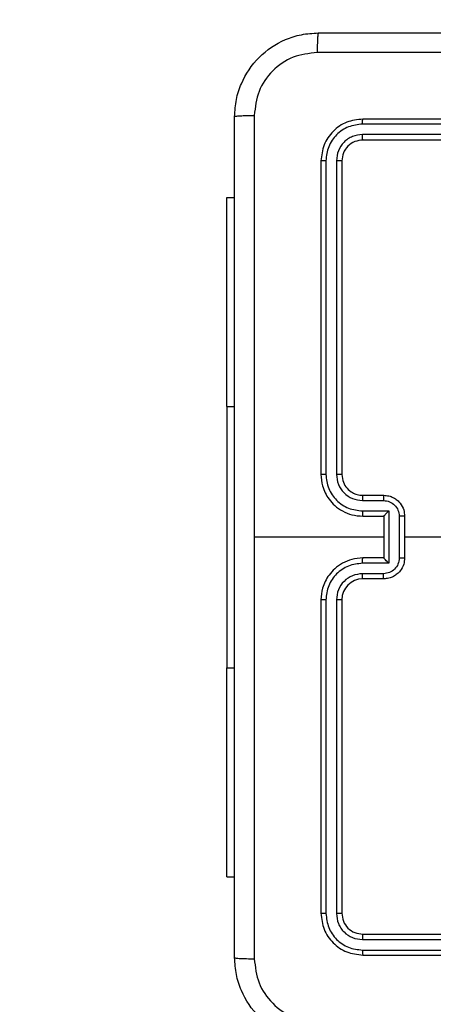
# Model space of a CAD drawing. Units: millimetres. Extents: x -328 to 741, y 256 to 844.
# Drawn here: x 274 to 278, y 417 to 426 of the extents above; entities that cross this region are included whole.
import ezdxf

# ---------------------------------------------------------------- set-up
doc = ezdxf.new("R2010")
doc.units = ezdxf.units.MM
doc.header["$LTSCALE"] = 30
doc.header["$PDSIZE"] = -1
doc.layers.add('VP-DIM', color=7, linetype='Continuous')
doc.layers.add('VP-EQ', color=7, linetype='Continuous', true_color=0x8a3492)
doc.dimstyles.new('ISO-25', dxfattribs={"dimtxt": 2.5, "dimasz": 2.5, "dimexe": 1.25, "dimexo": 0.625, "dimtad": 1, "dimtxsty": 'Standard', "dimcen": 2.5, "dimadec": 0, "dimazin": 0, "dimtfac": 1, "dimtmove": 0, "dimatfit": 3, "dimfxl": 1, "dimarcsym": 0})
doc.dimstyles.get("Standard").update_dxf_attribs({"dimtxt": 14, "dimasz": 20, "dimexe": 20, "dimexo": 50, "dimgap": 20, "dimtad": 0, "dimdec": 0, "dimzin": 0, "dimdsep": 46, "dimtxsty": 'Standard', "dimcen": -0.09, "dimadec": 0, "dimazin": 0, "dimtfac": 1, "dimtdec": 4, "dimtofl": 0, "dimtmove": 0, "dimatfit": 3, "dimfxl": 70, "dimfxlon": 1, "dimtolj": 1, "dimtzin": 0, "dimarcsym": 0})

# ---------------------------------------------------------------- blocks, each defined once
blk = doc.blocks.new('*D60')
at = {"layer": 'Defpoints', "color": 0}
for p in [(369.1209, 759.4261), (369.1209, 495.1557), (202.1709, 421.8821)]:
    blk.add_point(p, dxfattribs=at)
at = {"layer": 'VP-DIM', "color": 0, "lineweight": -2}
for p, q in [((202.1709, 689.4261), (202.1709, 779.4261)), ((369.1209, 689.4261), (369.1209, 779.4261)), ((222.1709, 759.4261), (249.3126, 759.4261)), ((349.1209, 759.4261), (321.9793, 759.4261))]:
    blk.add_line(p, q, dxfattribs=at)
at = {"layer": 'VP-DIM', "color": 0}
for points in [[(222.1709, 762.7594), (222.1709, 756.0928), (202.1709, 759.4261)], [(349.1209, 756.0928), (349.1209, 762.7594), (369.1209, 759.4261)]]:
    blk.add_solid(points, dxfattribs=at)
at = {"layer": 'VP-DIM', "color": 0, "insert": (285.6459, 759.4261), "char_height": 14, "attachment_point": 5}
blk.add_mtext('\\A1;167', dxfattribs=at)
blk = doc.blocks.new('*D61')
at = {"layer": 'Defpoints', "color": 0}
for p in [(519.2209, 823.6805), (519.2209, 501.6805), (52.1709, 416.8375)]:
    blk.add_point(p, dxfattribs=at)
at = {"layer": 'VP-DIM', "color": 0, "lineweight": -2}
for p, q in [((52.1709, 753.6805), (52.1709, 843.6805)), ((519.2209, 753.6805), (519.2209, 843.6805)), ((72.1709, 823.6805), (247.0293, 823.6805)), ((499.2209, 823.6805), (324.3626, 823.6805))]:
    blk.add_line(p, q, dxfattribs=at)
at = {"layer": 'VP-DIM', "color": 0}
for points in [[(72.1709, 827.0138), (72.1709, 820.3471), (52.1709, 823.6805)], [(499.2209, 820.3471), (499.2209, 827.0138), (519.2209, 823.6805)]]:
    blk.add_solid(points, dxfattribs=at)
at = {"layer": 'VP-DIM', "color": 0, "insert": (285.6959, 823.6805), "char_height": 14, "attachment_point": 5}
blk.add_mtext('\\A1;467', dxfattribs=at)
blk = doc.blocks.new('*D63')
at = {"layer": 'Defpoints', "color": 0}
for p in [(296.3636, 501.6805), (216.5707, 407.5249), (614.4671, 407.5249)]:
    blk.add_point(p, dxfattribs=at)
at = {"layer": 'VP-DIM', "color": 0, "lineweight": -2}
for p, q in [((614.4671, 521.6805), (614.4671, 541.6805)), ((544.4671, 501.6805), (634.4671, 501.6805)), ((544.4671, 407.5249), (634.4671, 407.5249)), ((614.4671, 387.5249), (614.4671, 367.5249))]:
    blk.add_line(p, q, dxfattribs=at)
at = {"layer": 'VP-DIM', "color": 0}
for points in [[(611.1338, 521.6805), (617.8005, 521.6805), (614.4671, 501.6805)], [(617.8005, 387.5249), (611.1338, 387.5249), (614.4671, 407.5249)]]:
    blk.add_solid(points, dxfattribs=at)
at = {"layer": 'VP-DIM', "color": 0, "insert": (614.4671, 453.2623), "char_height": 14, "attachment_point": 5, "rotation": 90}
blk.add_mtext('\\A1;97', dxfattribs=at)
blk = doc.blocks.new('wd1427')
at = {"color": 7, "linetype": 'Continuous', "lineweight": 25}
for p, q in [((-380.2498, 47.7887), (-383.2518, 47.7887)), ((-380.2494, 47.8361), (-383.2494, 47.8361)), ((-380.2498, 47.6886), (-383.2518, 47.6886)), ((-380.2494, 47.6361), (-383.2494, 47.6361)), ((-383.6494, 47.4361), (-383.6494, 44.4361)), ((-383.6021, 47.4385), (-383.602, 44.4365)), ((-383.502, 47.4385), (-383.5019, 44.4365)), ((-383.4494, 47.4361), (-383.4494, 44.4361)), ((-384.5494, 47.0861), (-384.4744, 47.0861)), ((-384.5494, 45.0861), (-384.5494, 47.0861)), ((-384.5494, 45.0861), (-384.5494, 42.5861)), ((-383.2494, 44.2361), (-383.0494, 44.2361)), ((-383.2518, 44.1863), (-383.0516, 44.1863)), ((-383.2518, 44.0863), (-383.0016, 44.0863)), ((-383.2494, 44.0361), (-383.0494, 44.0361)), ((-383.0494, 44.0361), (-383.0494, 44.0362)), ((-383.0494, 44.0361), (-383.0494, 43.6361)), ((-383.0016, 44.0863), (-383.0016, 43.5859)), ((-382.9015, 44.0362), (-382.9015, 43.636)), ((-382.8494, 44.0361), (-382.8494, 43.6361)), ((-383.0494, 43.8361), (-384.2866, 43.8361)), ((-381.2522, 43.8361), (-382.8494, 43.8361)), ((-383.0494, 43.6361), (-383.2494, 43.6361)), ((-383.0494, 43.6361), (-383.0494, 43.636)), ((-383.0016, 43.5859), (-383.2518, 43.5859)), ((-383.0516, 43.4859), (-383.2518, 43.4859)), ((-383.0494, 43.4361), (-383.2494, 43.4361)), ((-383.6494, 43.2361), (-383.6494, 40.2361)), ((-383.602, 43.2357), (-383.6021, 40.2337)), ((-383.5019, 43.2357), (-383.502, 40.2337)), ((-383.4494, 43.2361), (-383.4494, 40.2361)), ((-384.5494, 40.5861), (-384.5494, 42.5861)), ((-384.5494, 40.5861), (-384.4744, 40.5861)), ((-383.2518, 39.9836), (-380.2498, 39.9836)), ((-383.2494, 40.0361), (-380.2494, 40.0361)), ((-383.2518, 39.8835), (-380.2498, 39.8835)), ((-383.2494, 39.8361), (-380.2494, 39.8361))]:
    blk.add_line(p, q, dxfattribs=at)
at = {"color": 8, "linetype": 'Continuous', "lineweight": 25}
for p, q in [((-384.5494, 45.0861), (-384.4744, 45.0861)), ((-384.5494, 42.5861), (-384.4744, 42.5861))]:
    blk.add_line(p, q, dxfattribs=at)
at = {"color": 7, "linetype": 'Continuous', "lineweight": 25}
blk.add_arc((-383.2494, 43.2361), 0.2, 90.00043, 179.99957, dxfattribs=at)
for points, knots in [([(-384.4744, 47.8611), (-384.4712, 47.9157), (-384.4648, 48.0233), (-384.3999, 48.2235), (-384.2544, 48.4412), (-384.0366, 48.5866), (-383.8365, 48.6515), (-383.7289, 48.6579), (-383.6744, 48.6611)], [0, 0, 0, 0, 0.130547, 0.257574, 0.500019, 0.742663, 0.869631, 1, 1, 1, 1]), ([(-383.6744, 48.6611), (-383.6758, 48.6582), (-383.6785, 48.6523), (-383.682, 48.61), (-383.6845, 48.5483), (-383.6849, 48.4984), (-383.6852, 48.4734)], [0, 0, 0, 0, 0.2499367, 0.4998605, 0.7495891, 1, 1, 1, 1]), ([(-383.6744, 48.6611), (-382.7805, 48.6611), (-380.9923, 48.6611), (-378.3066, 48.6611), (-376.5184, 48.6611), (-375.6244, 48.6611)], [0, 0, 0, 0, 0.333295, 0.666701, 1, 1, 1, 1]), ([(-383.6852, 48.4734), (-383.7639, 48.4644), (-383.9214, 48.4462), (-384.1206, 48.3073), (-384.2591, 48.1079), (-384.2775, 47.9505), (-384.2868, 47.8718)], [0, 0, 0, 0, 0.249947, 0.500056, 0.749964, 1, 1, 1, 1]), ([(-375.6137, 48.4734), (-376.5102, 48.4734), (-378.303, 48.4733), (-380.9958, 48.4733), (-382.7887, 48.4734), (-383.6852, 48.4734)], [0, 0, 0, 0, 0.333337, 0.666663, 1, 1, 1, 1]), ([(-384.4744, 47.8611), (-384.4716, 47.8625), (-384.466, 47.8652), (-384.4233, 47.8686), (-384.3614, 47.8711), (-384.3117, 47.8716), (-384.2868, 47.8718)], [0, 0, 0, 0, 0.250395, 0.500126, 0.750059, 1, 1, 1, 1]), ([(-384.2868, 47.8718), (-384.2867, 47.1996), (-384.2867, 45.855), (-384.2867, 44.5091), (-384.2867, 43.8361)], [0, 0, 0, 0, 0.500008, 1, 1, 1, 1]), ([(-384.4744, 39.8111), (-384.4744, 40.7051), (-384.4744, 42.4933), (-384.4744, 45.1789), (-384.4744, 46.9671), (-384.4744, 47.8611)], [0, 0, 0, 0, 0.333296, 0.666702, 1, 1, 1, 1]), ([(-383.2494, 47.8361), (-383.3019, 47.8301), (-383.4067, 47.8181), (-383.539, 47.7255), (-383.6314, 47.5933), (-383.6434, 47.4885), (-383.6494, 47.4361)], [0, 0, 0, 0, 0.250146, 0.500127, 0.75004, 1, 1, 1, 1]), ([(-383.2518, 47.7887), (-383.2975, 47.7832), (-383.3888, 47.7721), (-383.4865, 47.7049), (-383.5447, 47.6346), (-383.5891, 47.5533), (-383.5969, 47.4843), (-383.6021, 47.4385)], [0, 0, 0, 0, 0.249623, 0.499224, 0.62382, 0.749845, 1, 1, 1, 1]), ([(-383.2518, 47.7887), (-383.2518, 47.7957), (-383.2516, 47.8098), (-383.251, 47.8253), (-383.2502, 47.8344), (-383.2497, 47.8355), (-383.2494, 47.8361)], [0, 0, 0, 0, 0.279822, 0.559137, 0.779432, 1, 1, 1, 1]), ([(-383.2518, 47.6886), (-383.2846, 47.6849), (-383.3339, 47.6794), (-383.3919, 47.6477), (-383.4421, 47.6061), (-383.4901, 47.5363), (-383.498, 47.4711), (-383.502, 47.4385)], [0, 0, 0, 0, 0.250172, 0.376165, 0.500779, 0.750387, 1, 1, 1, 1]), ([(-383.2494, 47.6361), (-383.2498, 47.6371), (-383.2505, 47.6392), (-383.2513, 47.6533), (-383.2518, 47.6707), (-383.2518, 47.6827), (-383.2518, 47.6886)], [0, 0, 0, 0, 0.279787, 0.558941, 0.779414, 1, 1, 1, 1]), ([(-383.2494, 47.6361), (-383.2757, 47.6331), (-383.328, 47.6271), (-383.3942, 47.5808), (-383.4404, 47.5147), (-383.4464, 47.4623), (-383.4494, 47.4361)], [0, 0, 0, 0, 0.2502192, 0.500135, 0.7499861, 1, 1, 1, 1]), ([(-383.6021, 47.4385), (-383.6091, 47.4384), (-383.6231, 47.4383), (-383.6386, 47.4377), (-383.6477, 47.4369), (-383.6489, 47.4364), (-383.6494, 47.4361)], [0, 0, 0, 0, 0.27978, 0.559128, 0.779534, 1, 1, 1, 1]), ([(-383.4494, 47.4361), (-383.4505, 47.4365), (-383.4526, 47.4372), (-383.4667, 47.438), (-383.4841, 47.4384), (-383.496, 47.4384), (-383.502, 47.4385)], [0, 0, 0, 0, 0.27993, 0.5590632, 0.7795204, 1, 1, 1, 1]), ([(-383.602, 44.4365), (-383.6083, 44.4365), (-383.6209, 44.4365), (-383.6365, 44.4364), (-383.6473, 44.4362), (-383.6487, 44.4361), (-383.6494, 44.4361)], [0, 0, 0, 0, 0.250106, 0.500011, 0.749811, 1, 1, 1, 1]), ([(-383.6494, 44.4361), (-383.6464, 44.399), (-383.6395, 44.3147), (-383.5872, 44.2124), (-383.517, 44.1345), (-383.4432, 44.0822), (-383.3521, 44.0439), (-383.2845, 44.0388), (-383.2494, 44.0361)], [0, 0, 0, 0, 0.177149, 0.402397, 0.533643, 0.677008, 0.832461, 1, 1, 1, 1]), ([(-383.602, 44.4365), (-383.5968, 44.3906), (-383.589, 44.3215), (-383.5445, 44.2403), (-383.4863, 44.17), (-383.3888, 44.1028), (-383.2974, 44.0918), (-383.2518, 44.0863)], [0, 0, 0, 0, 0.250117, 0.376408, 0.500759, 0.750376, 1, 1, 1, 1]), ([(-383.5019, 44.4365), (-383.4981, 44.4037), (-383.4905, 44.3381), (-383.4327, 44.2554), (-383.3498, 44.1983), (-383.2844, 44.1903), (-383.2518, 44.1863)], [0, 0, 0, 0, 0.2504273, 0.5001229, 0.7500854, 1, 1, 1, 1]), ([(-383.4494, 44.4361), (-383.4497, 44.4361), (-383.4501, 44.4362), (-383.4533, 44.4363), (-383.4582, 44.4363), (-383.4647, 44.4364), (-383.4728, 44.4364), (-383.4819, 44.4365), (-383.4918, 44.4365), (-383.4986, 44.4365), (-383.5019, 44.4365)], [0, 0, 0, 0, 0.125009, 0.250144, 0.375161, 0.499957, 0.624666, 0.749712, 0.874903, 1, 1, 1, 1]), ([(-383.4494, 44.4361), (-383.4466, 44.4104), (-383.4412, 44.3625), (-383.4022, 44.3014), (-383.3546, 44.2629), (-383.3018, 44.2403), (-383.2678, 44.2376), (-383.2494, 44.2361)], [0, 0, 0, 0, 0.244382, 0.456894, 0.674674, 0.82403, 1, 1, 1, 1]), ([(-383.2494, 44.2361), (-383.2497, 44.2353), (-383.2503, 44.2338), (-383.2511, 44.2224), (-383.2516, 44.2059), (-383.2517, 44.1928), (-383.2518, 44.1863)], [0, 0, 0, 0, 0.250135, 0.499995, 0.749836, 1, 1, 1, 1]), ([(-383.0494, 44.2361), (-383.0498, 44.2351), (-383.0504, 44.2332), (-383.0511, 44.22), (-383.0516, 44.2035), (-383.0516, 44.1921), (-383.0516, 44.1863)], [0, 0, 0, 0, 0.279742, 0.559032, 0.779476, 1, 1, 1, 1]), ([(-383.0494, 44.2361), (-383.0329, 44.2349), (-383.0007, 44.2326), (-382.9567, 44.2151), (-382.9202, 44.1907), (-382.8839, 44.1529), (-382.8552, 44.1006), (-382.8512, 44.0563), (-382.8494, 44.0361)], [0, 0, 0, 0, 0.15848, 0.307451, 0.446907, 0.576863, 0.807264, 1, 1, 1, 1]), ([(-383.0516, 44.1863), (-383.032, 44.1839), (-382.9928, 44.1792), (-382.9431, 44.1449), (-382.9084, 44.0952), (-382.9038, 44.0559), (-382.9015, 44.0362)], [0, 0, 0, 0, 0.249932, 0.499871, 0.749571, 1, 1, 1, 1]), ([(-383.2518, 44.0863), (-383.2517, 44.0797), (-383.2517, 44.0666), (-383.2511, 44.0499), (-383.2503, 44.0384), (-383.2497, 44.0369), (-383.2494, 44.0361)], [0, 0, 0, 0, 0.2501747, 0.5000346, 0.7497897, 1, 1, 1, 1]), ([(-383.0016, 44.0863), (-383.0071, 44.0807), (-383.0181, 44.0697), (-383.0312, 44.0562), (-383.0402, 44.0468), (-383.0455, 44.0411), (-383.0488, 44.0373), (-383.0492, 44.0365), (-383.0494, 44.0361)], [0, 0, 0, 0, 0.251417, 0.502482, 0.646511, 0.775682, 0.892552, 1, 1, 1, 1]), ([(-382.8494, 44.0361), (-382.8496, 44.0361), (-382.8501, 44.0361), (-382.8532, 44.0361), (-382.8581, 44.0362), (-382.8646, 44.0362), (-382.8726, 44.0362), (-382.8816, 44.0362), (-382.8914, 44.0362), (-382.8982, 44.0362), (-382.9015, 44.0362)], [0, 0, 0, 0, 0.125037, 0.250151, 0.375256, 0.499996, 0.624753, 0.749833, 0.874954, 1, 1, 1, 1]), ([(-384.2867, 43.8361), (-384.2867, 43.1631), (-384.2867, 41.8172), (-384.2867, 40.4726), (-384.2868, 39.8004)], [0, 0, 0, 0, 0.499992, 1, 1, 1, 1]), ([(-383.2494, 43.6361), (-383.2845, 43.6334), (-383.3521, 43.6283), (-383.4432, 43.59), (-383.517, 43.5377), (-383.5872, 43.4598), (-383.6395, 43.3575), (-383.6464, 43.2732), (-383.6494, 43.2361)], [0, 0, 0, 0, 0.167539, 0.322992, 0.466357, 0.597603, 0.822851, 1, 1, 1, 1]), ([(-383.2518, 43.5859), (-383.2517, 43.5925), (-383.2517, 43.6056), (-383.2511, 43.6222), (-383.2503, 43.6338), (-383.2497, 43.6353), (-383.2494, 43.6361)], [0, 0, 0, 0, 0.25018, 0.499982, 0.749784, 1, 1, 1, 1]), ([(-382.9015, 43.636), (-382.9038, 43.6163), (-382.9084, 43.577), (-382.9431, 43.5273), (-382.9928, 43.493), (-383.032, 43.4883), (-383.0516, 43.4859)], [0, 0, 0, 0, 0.250429, 0.500129, 0.750068, 1, 1, 1, 1]), ([(-382.8494, 43.6361), (-382.8512, 43.6159), (-382.8552, 43.5716), (-382.8839, 43.5193), (-382.9202, 43.4815), (-382.9567, 43.4571), (-383.0007, 43.4396), (-383.0329, 43.4373), (-383.0494, 43.4361)], [0, 0, 0, 0, 0.192736, 0.423137, 0.553093, 0.692549, 0.84152, 1, 1, 1, 1]), ([(-383.0016, 43.5859), (-383.0071, 43.5915), (-383.0181, 43.6025), (-383.0312, 43.616), (-383.0402, 43.6255), (-383.0454, 43.6311), (-383.0488, 43.6349), (-383.0492, 43.6357), (-383.0494, 43.636)], [0, 0, 0, 0, 0.251488, 0.502513, 0.646442, 0.775691, 0.892554, 1, 1, 1, 1]), ([(-382.9015, 43.636), (-382.8982, 43.636), (-382.8914, 43.636), (-382.8816, 43.636), (-382.8726, 43.636), (-382.8646, 43.636), (-382.8581, 43.636), (-382.8532, 43.636), (-382.8501, 43.6361), (-382.8496, 43.6361), (-382.8494, 43.6361)], [0, 0, 0, 0, 0.125046, 0.250167, 0.375247, 0.500004, 0.624744, 0.749849, 0.874963, 1, 1, 1, 1]), ([(-383.2518, 43.5859), (-383.2974, 43.5804), (-383.3888, 43.5694), (-383.4863, 43.5022), (-383.5446, 43.432), (-383.589, 43.3507), (-383.5968, 43.2816), (-383.602, 43.2357)], [0, 0, 0, 0, 0.249624, 0.49924, 0.623583, 0.749883, 1, 1, 1, 1]), ([(-383.2518, 43.4859), (-383.2846, 43.4821), (-383.35, 43.4745), (-383.4328, 43.4167), (-383.49, 43.3338), (-383.4979, 43.2684), (-383.5019, 43.2357)], [0, 0, 0, 0, 0.250453, 0.500136, 0.750093, 1, 1, 1, 1]), ([(-383.2494, 43.4361), (-383.2497, 43.4369), (-383.2503, 43.4384), (-383.2511, 43.4498), (-383.2516, 43.4663), (-383.2517, 43.4794), (-383.2518, 43.4859)], [0, 0, 0, 0, 0.2501488, 0.5000225, 0.7497915, 1, 1, 1, 1]), ([(-383.0494, 43.4361), (-383.0498, 43.4371), (-383.0504, 43.439), (-383.0511, 43.4522), (-383.0516, 43.4687), (-383.0516, 43.4801), (-383.0516, 43.4859)], [0, 0, 0, 0, 0.279767, 0.559019, 0.779469, 1, 1, 1, 1]), ([(-383.602, 43.2357), (-383.6083, 43.2357), (-383.6208, 43.2357), (-383.6365, 43.2358), (-383.6473, 43.236), (-383.6487, 43.2361), (-383.6494, 43.2361)], [0, 0, 0, 0, 0.250168, 0.499878, 0.749787, 1, 1, 1, 1]), ([(-383.4494, 43.2361), (-383.4497, 43.2361), (-383.4501, 43.236), (-383.4533, 43.2359), (-383.4582, 43.2359), (-383.4647, 43.2358), (-383.4728, 43.2358), (-383.4819, 43.2357), (-383.4918, 43.2357), (-383.4986, 43.2357), (-383.5019, 43.2357)], [0, 0, 0, 0, 0.125009, 0.250144, 0.375161, 0.499957, 0.624666, 0.749712, 0.874903, 1, 1, 1, 1]), ([(-383.6021, 40.2337), (-383.6091, 40.2338), (-383.6231, 40.2339), (-383.6386, 40.2345), (-383.6477, 40.2353), (-383.6489, 40.2358), (-383.6494, 40.2361)], [0, 0, 0, 0, 0.27978, 0.559128, 0.779534, 1, 1, 1, 1]), ([(-383.6494, 40.2361), (-383.6434, 40.1837), (-383.6314, 40.0789), (-383.539, 39.9467), (-383.4067, 39.8541), (-383.3019, 39.8421), (-383.2494, 39.8361)], [0, 0, 0, 0, 0.24996, 0.499873, 0.749854, 1, 1, 1, 1]), ([(-383.6021, 40.2337), (-383.5965, 40.1881), (-383.5855, 40.0967), (-383.5183, 39.9991), (-383.4479, 39.9409), (-383.3667, 39.8965), (-383.2977, 39.8887), (-383.2518, 39.8835)], [0, 0, 0, 0, 0.24962, 0.49921, 0.623812, 0.749846, 1, 1, 1, 1]), ([(-383.4494, 40.2361), (-383.4505, 40.2357), (-383.4526, 40.235), (-383.4667, 40.2342), (-383.4841, 40.2338), (-383.496, 40.2338), (-383.502, 40.2337)], [0, 0, 0, 0, 0.27993, 0.5590632, 0.7795204, 1, 1, 1, 1]), ([(-383.502, 40.2337), (-383.4983, 40.201), (-383.4927, 40.1517), (-383.461, 40.0937), (-383.4194, 40.0434), (-383.3497, 39.9954), (-383.2844, 39.9875), (-383.2518, 39.9836)], [0, 0, 0, 0, 0.25015, 0.376156, 0.50076, 0.750368, 1, 1, 1, 1]), ([(-383.4494, 40.2361), (-383.4464, 40.2099), (-383.4404, 40.1575), (-383.3942, 40.0914), (-383.328, 40.0451), (-383.2757, 40.0391), (-383.2494, 40.0361)], [0, 0, 0, 0, 0.250014, 0.499865, 0.749781, 1, 1, 1, 1]), ([(-383.2494, 40.0361), (-383.2498, 40.0351), (-383.2505, 40.033), (-383.2513, 40.0189), (-383.2518, 40.0015), (-383.2518, 39.9895), (-383.2518, 39.9836)], [0, 0, 0, 0, 0.279787, 0.558941, 0.779414, 1, 1, 1, 1]), ([(-383.2518, 39.8835), (-383.2518, 39.8765), (-383.2516, 39.8624), (-383.251, 39.8469), (-383.2502, 39.8378), (-383.2497, 39.8367), (-383.2494, 39.8361)], [0, 0, 0, 0, 0.279822, 0.559137, 0.779432, 1, 1, 1, 1]), ([(-384.4744, 39.8111), (-384.4715, 39.8097), (-384.4657, 39.8071), (-384.4233, 39.8036), (-384.3616, 39.8011), (-384.3117, 39.8006), (-384.2868, 39.8004)], [0, 0, 0, 0, 0.249938, 0.499867, 0.749602, 1, 1, 1, 1]), ([(-383.6744, 39.0111), (-383.729, 39.0143), (-383.8366, 39.0207), (-384.0368, 39.0857), (-384.2545, 39.2312), (-384.4, 39.4489), (-384.4648, 39.6491), (-384.4712, 39.7566), (-384.4744, 39.8111)], [0, 0, 0, 0, 0.130552, 0.257574, 0.50002, 0.742668, 0.869632, 1, 1, 1, 1]), ([(-384.2868, 39.8004), (-384.2777, 39.7216), (-384.2596, 39.5641), (-384.1206, 39.365), (-383.9213, 39.2265), (-383.7639, 39.208), (-383.6852, 39.1988)], [0, 0, 0, 0, 0.249954, 0.500057, 0.749966, 1, 1, 1, 1])]:
    blk.add_open_spline(points, degree=3, knots=knots, dxfattribs=at)
blk = doc.blocks.new('wd1427 2d')
at = {"layer": 'VP-EQ'}
blk.add_blockref('wd1427', (660.7204, 377.4444), dxfattribs=at)
blk = doc.blocks.new('*D67')
at = {"layer": 'Defpoints', "color": 0}
for p in [(322.6454, 653.0805), (244.0334, 256.1249), (721.1209, 256.1249)]:
    blk.add_point(p, dxfattribs=at)
at = {"layer": 'VP-DIM', "color": 0, "lineweight": -2}
for p, q in [((651.1209, 653.0805), (741.1209, 653.0805)), ((721.1209, 633.0805), (721.1209, 276.1249)), ((651.1209, 256.1249), (741.1209, 256.1249))]:
    blk.add_line(p, q, dxfattribs=at)
at = {"layer": 'VP-DIM', "color": 0}
for points in [[(724.4543, 633.0805), (717.7876, 633.0805), (721.1209, 653.0805)], [(717.7876, 276.1249), (724.4543, 276.1249), (721.1209, 256.1249)]]:
    blk.add_solid(points, dxfattribs=at)
at = {"layer": 'VP-DIM', "color": 0, "insert": (709.5489, 454.6027), "char_height": 14, "attachment_point": 5, "rotation": 90}
blk.add_mtext('397', dxfattribs=at)

msp = doc.modelspace()

# ---------------------------------------------------------------- block references
at = {"layer": 'VP-EQ'}
msp.add_blockref('wd1427 2d', (0, 0), dxfattribs=at)

# ---------------------------------------------------------------- dimensions: what is measured, and where the dimension line sits
at = {"layer": 'VP-DIM'}
for base, p1, p2, picture, middle in [((519.2209, 823.6805), (52.1709, 416.8375), (519.2209, 501.6805), '*D61', (285.6959, 823.6805)), ((369.1209, 759.4261), (202.1709, 421.8821), (369.1209, 495.1557), '*D60', (285.6459, 759.4261))]:
    dim = msp.add_linear_dim(base=base, p1=p1, p2=p2, dimstyle='Standard', dxfattribs=at)
    dim.commit()
    dim.dimension.update_dxf_attribs({"geometry": picture, "text_midpoint": middle})
at = {"layer": 'VP-DIM', "color": 0}
dim = msp.add_linear_dim(base=(721.1209, 256.1249), p1=(322.6454, 653.0805), p2=(244.0334, 256.1249), angle=90, dimstyle='ISO-25', override={"dimtxt": 14, "dimasz": 20, "dimexe": 20, "dimexo": 50, "dimgap": 4.572, "dimtih": 0, "dimtoh": 1, "dimdec": 0, "dimzin": 1, "dimadec": 2, "dimfxl": 70, "dimfxlon": 1, "dimtzin": 1}, dxfattribs=at)
dim.commit()
dim.dimension.update_dxf_attribs({"geometry": '*D67', "text_midpoint": (709.5489, 454.6027)})
at = {"layer": 'VP-DIM'}
dim = msp.add_linear_dim(base=(614.4671, 407.5249), p1=(296.3636, 501.6805), p2=(216.5707, 407.5249), angle=90, text='97', dimstyle='Standard', dxfattribs=at)
dim.commit()
dim.dimension.update_dxf_attribs({"geometry": '*D63', "text_midpoint": (614.4671, 453.2623), "dimtype": 160})

doc.saveas('drawing.dxf')
